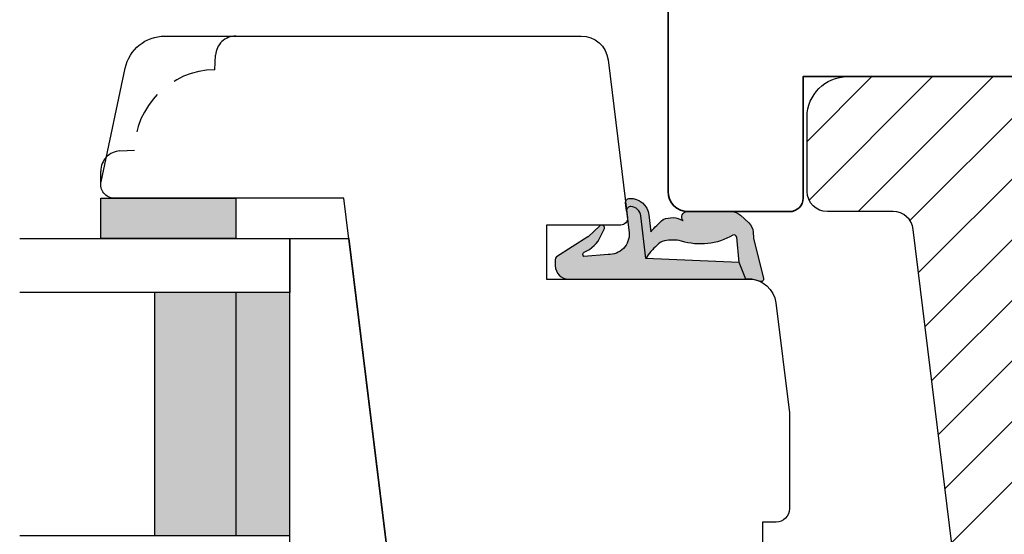
# Model space of a CAD drawing. Units: millimetres. Extents: x -390 to 660, y -6 to 766.
# Drawn here: x -266 to -193, y 180 to 219 of the extents above; entities that cross this region are included whole.
import ezdxf

# ---------------------------------------------------------------- set-up
doc = ezdxf.new("R2010")
doc.units = ezdxf.units.MM
doc.header["$LTSCALE"] = 0.5
doc.linetypes.add('DASHED2', pattern=[9.524999999999999, 6.35, -3.175])
for name, color, linetype in [('1', 7, 'Continuous'), ('2', 4, 'Continuous'), ('GLAS', 3, 'Continuous'), ('SKR', 6, 'Continuous')]:
    doc.layers.add(name, color=color, linetype=linetype)
doc.layers.add('hjælpelinie', color=5, linetype='Continuous', plot=False)

# ---------------------------------------------------------------- blocks, each defined once
blk = doc.blocks.new('29FKH40x73')
at = {"layer": 'SKR'}
h = blk.add_hatch(dxfattribs=at)
h.set_pattern_fill('ANSI31', color=256)
h.set_pattern_definition([(45, (0, 0), (-2.245064030267288, 2.245064030267288), [])])
edge = h.paths.add_edge_path()
edge.add_line((66.59999999999997, 16.89999999999554), (70.59999999999991, 16.89999999999557))
edge.add_arc((70.60000000000039, 17.89999999999605), 1.000000000000483, 269.9999999999723, 359.9999999999723)
edge.add_line((71.60000000000088, 17.89999999999557), (71.59999999999951, 21.70000000000033))
edge.add_arc((70.59999999999953, 21.70000000000031), 0.9999999999999858, 8.142219984546719e-13, 90.00000000000081)
edge.add_line((70.59999999999951, 22.7000000000003), (67.00000000000051, 22.70000000000075))
edge.add_line((67.00000000000051, 22.70000000000075), (67.00000000000051, 24.25000000000002))
edge.add_line((67.00000000000051, 24.25000000000002), (66.00000000000051, 24.25000000000002))
edge.add_line((66.00000000000051, 24.25000000000002), (66.00000000000045, 24.6817019571595))
edge.add_arc((65.50000000000048, 24.68170195715953), 0.4999999999999716, 359.9999999999963, 443.0000000000165)
edge.add_line((65.56093467170291, 25.17797503298018), (11.31719598489224, 31.83826866937158))
edge.add_arc((11.49999999999982, 33.32708789683346), 1.499999999999879, 180.0000000000043, 263.0000000000049, ccw=False)
edge.add_line((9.999999999999947, 33.32708789683335), (9.999999999999094, 38.19999999999982))
edge.add_arc((8.499999999999094, 38.19999999999987), 1.5, 359.9999999999978, 449.9999999999979)
edge.add_line((8.499999999999151, 39.69999999999987), (3.000000000000004, 39.69999999999987))
edge.add_arc((3.000000000000032, 36.6999999999999), 2.999999999999972, 90.00000000000053, 180.0000000000005)
edge.add_line((6.039613253960852e-14, 36.69999999999987), (3.552713678800501e-15, 13.30000000000021))
edge.add_arc((3.000000000000004, 13.30000000000021), 3, 180, 270)
edge.add_line((3.000000000000004, 10.30000000000021), (10.00000000000091, 10.30000000000021))
edge.add_line((10.00000000000091, 10.30000000000021), (10.00000000000091, -3.552713678800501e-15))
edge.add_line((10.00000000000091, -2.664535259100376e-15), (62.30000000000024, 2.575717417130363e-14))
edge.add_arc((62.30000000000021, 0.4999999999999973), 0.4999999999999716, 270.0000000000032, 360.0000000000032)
edge.add_line((62.80000000000018, 0.5000000000000258), (62.80000000000018, 7.899999999997843))
edge.add_line((62.80000000000018, 7.899999999997843), (70.60000000000036, 7.899999999996933))
edge.add_arc((70.60000000000062, 8.899999999997188), 1.000000000000255, 269.9999999999853, 359.9999999999853)
edge.add_line((71.60000000000088, 8.899999999996933), (71.59999999999991, 12.69999999999666))
edge.add_arc((70.59999999999992, 12.69999999999665), 0.9999999999999858, 8.142219984546719e-13, 90.00000000000081)
edge.add_line((70.59999999999991, 13.69999999999663), (66.59999999999997, 13.69999999999663))
edge.add_arc((66.59999999999997, 15.29999999999609), 1.599999999999454, 90, 270, ccw=False)
at = {"layer": '1'}
blk.add_lwpolyline([(66.59999999999997, 16.89999999999554), (70.59999999999991, 16.89999999999557, 0.414213562373095), (71.60000000000088, 17.89999999999557), (71.59999999999951, 21.70000000000033, 0.414213562373095), (70.59999999999951, 22.7000000000003), (67.00000000000051, 22.70000000000075), (67.00000000000051, 24.25000000000002), (66.00000000000051, 24.25000000000002), (66.00000000000045, 24.6817019571595, 0.3788661086954151), (65.56093467170291, 25.17797503298018), (11.31719598489224, 31.83826866937158, -0.3788661086953173), (9.999999999999947, 33.32708789683335), (9.999999999999094, 38.19999999999982, 0.414213562373095), (8.499999999999151, 39.69999999999987), (3.000000000000004, 39.69999999999987, 0.414213562373095), (6.039613253960852e-14, 36.69999999999987), (3.552713678800501e-15, 13.30000000000021, 0.414213562373095), (3.000000000000004, 10.30000000000021), (10.00000000000091, 10.30000000000021), (10.00000000000091, -2.664535259100376e-15), (62.30000000000024, 2.575717417130363e-14, 0.414213562373095), (62.80000000000018, 0.5000000000000258), (62.80000000000018, 7.899999999997843), (70.60000000000036, 7.899999999996933, 0.414213562373095), (71.60000000000088, 8.899999999996933), (71.59999999999991, 12.69999999999666, 0.414213562373095), (70.59999999999991, 13.69999999999663), (66.59999999999997, 13.69999999999663, -0.9999999999999999)], format="xyb", close=True, dxfattribs=at)
blk = doc.blocks.new('2522-2020')
at = {"layer": 'SKR'}
h = blk.add_hatch(color=9, dxfattribs=at)
h.dxf.hatch_style = 1
edge = h.paths.add_edge_path()
edge.add_arc((-3.315358390333055, -11.40494342736718), 4.712851945604625, 329.5734314418069, 377.4012371511845)
edge.add_arc((3.954632250248571, -9.33896220304354), 2.849496470719362, 167.6490848826582, 193.3211423023499, ccw=False)
edge.add_arc((2.147940743859587, -8.943357607581136), 0.9999999999984609, 130.4877633863878, 167.6490848826577, ccw=False)
edge.add_arc((4.594096666619505, -10.86401161463858), 4.095190431864236, 121.38732839239151, 139.1016595710452, ccw=False)
edge.add_line((2.461236118423589, -7.368086764876821), (-0.6802973483934842, -6.988101378371347))
edge.add_arc((-0.5842332088618571, -6.193890023381785), 0.7999999970614425, 184.6402292514714, 263.10327028116694, ccw=False)
edge.add_arc((-1.082594367460167, -6.234339410185135), 0.2999999997692252, 83.10327034526989, 184.6402294139872, ccw=False)
edge.add_line((-1.046570315364409, -5.936510151158865), (-1.647735863603508, -5.86379594717484))
edge.add_arc((-1.6837599168172, -6.161625204730814), 0.2999999984438103, 83.10327009958591, 178.3191787472817)
edge.add_arc((-0.5842332076605949, -6.193890019647611), 1.399999999548524, 178.3191790885318, 263.1032704366353)
edge.add_line((-0.7523454486329157, -7.583759895992563), (0.4910461018526746, -7.734154800603729))
edge.add_arc((4.853106444694274, -12.92935995393826), 6.783636710483917, 130.0178939291345, 140.8778175700642)
edge.add_arc((0.9917615103494271, -9.304193986611265), 1.546991507871524, 154.9443870563117, 210.8426234054105)
edge.add_arc((-0.345038298212008, -10.10243507012804), 0.00999999999995934, -128.68036299830658, 30.842623403849075, ccw=False)
edge.add_arc((-0.6012781066406796, -10.42249937706757), 0.4000000000003379, 51.31963699687051, 175.5887085058001)
edge.add_line((-1.000093152064437, -10.39173316924281), (-1.000093152064437, -13.68036750292595))
edge.add_arc((-9.315206462012782e-05, -13.68036750292639), 0.999999999999817, 179.9999999999747, 222.6507002232925)
edge.add_line((-0.7355909931191036, -14.35789456939962), (-0.1615302978989348, -14.98107321843327))
edge.add_arc((0.5739675431557897, -14.30354615195979), 1.00000000000016, 222.6507002232935, 267.3133860199363)
edge.add_line((0.5270944644926026, -15.3024470051464), (0.9401026058676507, -15.3218272700019))
edge.add_arc((0.930727990136096, -15.52160744063757), 0.199999999998329, 75.76160043057791, 87.31338602022402, ccw=False)
edge.add_line((0.9799194005281961, -15.32775129515086), (3.930695919753816, -16.07651713061614))
edge.add_arc((3.979887330146864, -15.88266098512766), 0.200000000000265, 255.7616004304385, 383.3308849079371)
edge.add_arc((6.000000000001871, -15.01137182468741), 2.000000000001871, 179.999999999965, 203.330884908044, ccw=False)
edge.add_line((4, -15.01137182468619), (4, -14.76560200132235))
edge.add_line((4, -14.76560200132235), (2.774228253308138, -14.25940062321888))
edge.add_line((2.774228253308138, -14.25940062321888), (0.903087925012187, -14.09218315624958))
edge.add_arc((0.9208902999104992, -13.89297704326929), 0.2000000000018352, 149.5734314422407, 264.8932364865526, ccw=False)
edge = h.paths.add_edge_path()
edge.add_line((2.758478059796289, -14.2579930818265), (2.461236118423589, -7.368086764876821))
edge.add_line((2.461236118423589, -7.368086764876821), (-0.6802973483934842, -6.988101378371347))
edge.add_arc((-0.5842332088618554, -6.193890023381788), 0.7999999970614401, 184.6402292514713, 263.1032702811668, ccw=False)
edge.add_arc((-1.082594367460167, -6.234339410185136), 0.2999999997692218, 83.10327034526989, 184.6402294139871, ccw=False)
edge.add_line((-1.046570315364409, -5.936510151158869), (0.5736498680084878, -6.132484509629515))
edge.add_arc((0.6564904946233169, -4.619267891595231), 1.515482465260834, 266.8664862115322, 362.1496808840531)
edge.add_line((2.170906430811943, -4.562421829893646), (2.332655644943596, -2.777225642115518))
edge.add_arc((2.175141864268961, -2.900470962098026), 0.2000000000000197, 38.04110138410573, 148.3425741910328)
edge.add_arc((-0.1096368237522714, -1.932717869231011), 2.283784379977074, 293.0137360900922, 337.80329640840125, ccw=False)
edge.add_line((0.7832127883348221, -4.034738483883302), (0.2494190103098148, -4.298358333736354))
edge.add_arc((0.1999999999990124, -4.104560084466983), 0.1999999999999316, 123.71521440106099, 284.30567863765674, ccw=False)
edge.add_line((0.08898693477112829, -3.938198732739238), (0.836345313367886, -3.10583547283116))
edge.add_arc((0.7253322481406128, -2.939474121103874), 0.1999999999992112, 303.7152144009884, 319.790041847085)
edge.add_line((0.8780690151206727, -3.068592206638641), (2.337330309787831, -0.7509367474517603))
edge.add_arc((2.556719677660084, -0.9555542082520616), 0.2999999999995828, 89.99999999983862, 136.9953116261224, ccw=False)
edge.add_line((2.556719677660929, -0.6555542082524788), (3, -0.6555542082519423))
edge.add_arc((3, -1.655554208251942), 1, 0, 90, ccw=False)
edge.add_line((4, -1.655554208251942), (4, -14.76560200132235))
edge.add_line((4, -14.76560200132235), (2.774228253308138, -14.25940062321888))
edge.add_line((2.774228253308138, -14.25940062321888), (2.758478059796289, -14.2579930818265))
at = {"layer": '1', "color": 9}
blk.add_line((2.774228253308138, -14.25940062321888), (2.758478059796289, -14.2579930818265), dxfattribs=at)
for points in [[(2.758478059796289, -14.2579930818265), (2.461236118423589, -7.368086764876821), (-0.6802973483934842, -6.988101378371347, -0.3563939590000006), (-1.381611063898333, -6.258609043736936, -0.4744978679999999), (-1.046570315364409, -5.936510151158869), (0.5736498680084878, -6.132484509629515, 0.441486241), (2.170906430811943, -4.562421829893646), (2.332655644943596, -2.777225642115518, 0.5222400870503204), (2.004901597994792, -2.79550310159345, -0.1979579948252208), (0.7832127883348221, -4.034738483883302), (0.2494190103098148, -4.298358333736354, -0.843499542240036), (0.08898693477112829, -3.938198732739238), (0.836345313367886, -3.10583547283116, 0.07025491226064734), (0.8780690151206727, -3.068592206638641), (2.337330309787831, -0.7509367474517603, -0.2079789572834623), (2.556719677660929, -0.6555542082524788), (3, -0.6555542082519423, -0.414213562373095), (4, -1.655554208251942), (4, -14.76560200132235), (2.774228253308138, -14.25940062321888)], [(0.7484345150750151, -13.79169031029053, 0.2117714018525266), (1.181804566570541, -9.995511343071025, -0.1124863489158979), (1.17108486173834, -8.729459067235387, -0.1635829923955963), (1.498655109631752, -8.18281295722701, -0.07744764326676976), (2.461236118423589, -7.368086764876821), (-0.6802973483934842, -6.988101378371347, -0.3563939590000006), (-1.381611063898337, -6.258609043736936, -0.4744978679999999), (-1.046570315364409, -5.936510151158865), (-1.647735863603508, -5.86379594717484, 0.4411354719999995), (-1.983630835572896, -6.152825707534882, 0.3877945820000004), (-0.7523454486329157, -7.583759895992563), (0.4910461018526746, -7.734154800603729, 0.04742085381163288), (-0.4096536948923699, -8.649046562023713, 0.2488564245895816), (-0.3364525108019976, -10.0973082529332, -0.8355589811055645), (-0.3512880496364268, -10.11024151663923, 0.6024596636225408), (-1.000093152064437, -10.39173316924281), (-1.000093152064437, -13.68036750292595, 0.1882773429869068), (-0.7355909931191036, -14.35789456939962), (-0.1615302978989348, -14.98107321843327, 0.1973827693569339), (0.5270944644926026, -15.3024470051464), (0.9401026058676507, -15.3218272700019, -0.05044690196837702), (0.9799194005281961, -15.32775129515086), (3.930695919753816, -16.07651713061614, 0.6222592484065306), (4.163533936497519, -15.80345287963338, -0.1021533148922653), (4, -15.01137182468619), (4, -14.76560200132235), (2.774228253308138, -14.25940062321888), (0.903087925012187, -14.09218315624958, -0.5504355863222019)]]:
    blk.add_lwpolyline(points, format="xyb", close=True, dxfattribs=at)
at = {"layer": 'hjælpelinie', "color": 9}
blk.add_lwpolyline([(0, -5.5), (0, 0), (4, 0), (4, -7.500000000015007)], dxfattribs=at)
blk = doc.blocks.new('TPS_Glas_48mm_ WB')
at = {"layer": 'SKR'}
h = blk.add_hatch(color=9, dxfattribs=at)
h.paths.add_polyline_path([(22.00000000000051, 10), (4.000000000000483, 10), (4.000000000000466, 4), (22.00000000000051, 4)])
h.paths.add_polyline_path([(22.00000000000051, 4), (4.000000000000466, 4), (4.000000000000455, 0), (22.00000000000051, 0)])
h.paths.add_polyline_path([(44.0000000000005, 10), (26.00000000000045, 10), (26.00000000000046, 4), (44.0000000000005, 4)])
h.paths.add_polyline_path([(44.0000000000005, 4), (26.00000000000045, 4), (26.00000000000045, 0), (44.00000000000051, 0)])
at = {"layer": 'GLAS', "color": 9}
for p, q in [((22.00000000000051, 10), (4.000000000000455, 10)), ((26.00000000000045, 10), (44.00000000000051, 10)), ((4.000000000000398, 4), (22.00000000000051, 4)), ((44.00000000000057, 4), (26.00000000000045, 4)), ((22.00000000000051, 0), (4.000000000000455, 0)), ((26.00000000000045, 0), (44.00000000000051, 0))]:
    blk.add_line(p, q, dxfattribs=at)
for points in [[(4.547473508864641e-13, 20), (0, 0), (4.000000000000455, 0), (4.000000000000512, 20)], [(26.00000000000045, 20), (26.00000000000045, 0), (22.00000000000051, 0), (22.00000000000051, 20)], [(48.00000000000051, 20), (48.00000000000097, 0), (44.00000000000051, 0), (44.00000000000045, 20)]]:
    blk.add_lwpolyline(points, dxfattribs=at)
blk = doc.blocks.new('0-1377')
at = {"layer": 'SKR'}
blk.add_hatch(color=9, dxfattribs=at).paths.add_polyline_path([(0, 0), (3, 0), (3, 10), (0, 10)])
at = {"layer": '1', "color": 9}
blk.add_lwpolyline([(3, 0), (3, 10), (0, 10), (0, 0)], close=True, dxfattribs=at)
blk = doc.blocks.new('20FR63x51UP')
at = {"layer": '2', "color": 9}
blk.add_lwpolyline([(0, 15.42359402246535, 0.3788661086953107), (1.756261313189668, 13.43850171918274), (13.45642212862617, 12.00190261096606, 0.4400105308918379), (14, 12.49999996001191), (14, 17.99999996001191), (17.99999999999994, 17.99999996001191), (18, 2.999999999999886, 0.3788661086952802), (19.75626131318944, 1.014907696717273), (27.90060774116324, 0.01490769671721637, 0.0305527632985025), (28.14434642797278, 0), (35.00000000000091, 0, 0.414213562373095), (36.00000000000091, 1), (36.00000000000091, 2), (38.00000000000182, 2), (38.00000000000091, 11.39999999999964), (50.30000000000109, 11.39999999999964), (50.30000000000109, 2), (52.30000000000109, 2), (52.30000000000109, 1, 0.414213562373095), (53.30000000000109, 0), (61.00000000000091, 0, 0.414213562373095), (63.00000000000091, 2), (63.00000000000091, 26.7379873939816), (12, 33.00000000002979), (11.99999999999997, 50.0000000000299, 0.4769755326981502), (10.79208830918225, 50.97814760076369), (2.376264927546696, 49.18930911914106, 0.3541185725306984), (-2.634579111147792e-14, 46.25486631693965)], format="xyb", close=True, dxfattribs=at)

msp = doc.modelspace()

# ---------------------------------------------------------------- linework, layer by layer
at = {"layer": '1', "color": 9}
msp.add_lwpolyline([(-241.9497977356073, 202.3668012202543), (-236.0561388122683, 154.3668012202525), (-246.3181514182775, 154.3668012202531), (-246.3181514182775, 202.3668012202543)], close=True, dxfattribs=at)
at = {"layer": '2', "linetype": 'Continuous', "lineweight": 35}
msp.add_lwpolyline([(-168.3181514182897, 244.4967435351853), (-168.3181514182897, 204.366801220272), (-177.3181514182897, 204.366801220272, -0.414213562373095), (-178.3181514182897, 205.366801220272), (-178.3181514182897, 214.366801220272), (-208.3181514182897, 214.366801220272), (-208.3181514182897, 205.3668012202738, -0.414213562373095), (-209.3181514182897, 204.3668012202738), (-216.8181514182897, 204.3668012202738, -0.4142135623730867), (-218.3181514182897, 205.8668012202738), (-218.3181514182897, 287.3668012202739, -0.4142135623730992), (-215.3181514182897, 290.3668012202739), (-187.3181514182897, 290.3668012202739)], format="xyb", dxfattribs=at)
at = {"layer": '2', "color": 9, "linetype": 'DASHED2'}
msp.add_lwpolyline([(-260.3181514183161, 206.3668012202534), (-260.3184580743837, 207.3668007395581, -0.3989595459737155), (-258.8969620087478, 208.8647450416902), (-257.8182107367984, 208.9212800002517, -0.4089045678582832), (-251.872937335077, 214.8665534019733), (-251.8164023765153, 215.9453046739227, -0.3989595459737079), (-250.3184580743837, 217.3668007395581)], format="xyb", dxfattribs=at)

# ---------------------------------------------------------------- block references
at = {"layer": '1', "xscale": -1, "rotation": 90}
for name, p in [('20FR63x51UP', (-209.3181514182866, 217.3668012202534)), ('0-1377', (-250.3181514183161, 205.3668012202543)), ('2522-2020', (-227.3181513782984, 203.3668012202534))]:
    msp.add_blockref(name, p, dxfattribs=at)
at = {"layer": '2', "xscale": -1, "rotation": 90}
msp.add_blockref('29FKH40x73', (-168.3181514182897, 214.366801220272), dxfattribs=at)
at = {"layer": 'GLAS', "xscale": -1, "rotation": 90}
msp.add_blockref('TPS_Glas_48mm_ WB', (-246.3181514182775, 202.3668012202543), dxfattribs=at)

doc.saveas('drawing.dxf')
